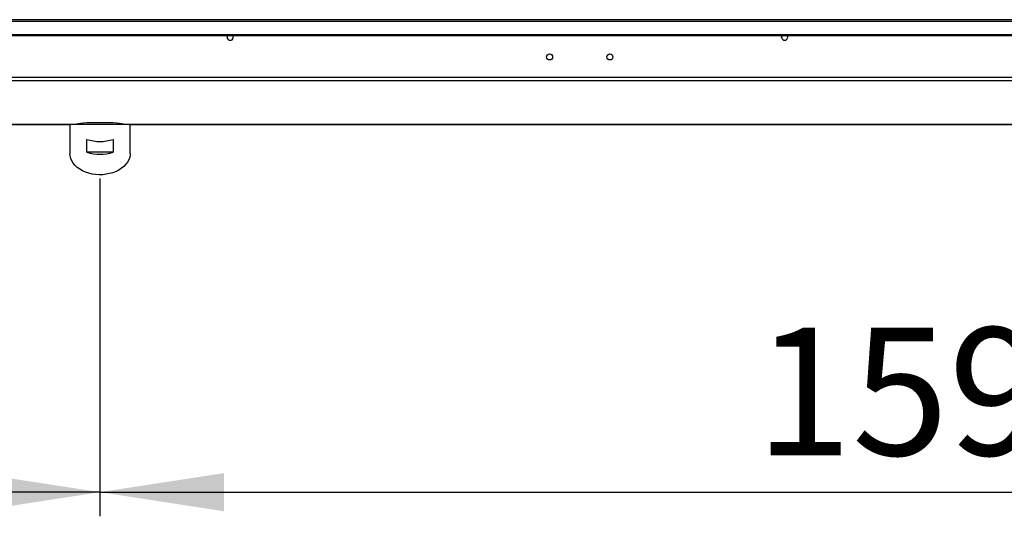
# Model space of a CAD drawing. Units: millimetres. Extents: x 5 to 414, y 3 to 291.
# Drawn here: x 113 to 154, y 207 to 228 of the extents above; entities that cross this region are included whole.
import ezdxf

# ---------------------------------------------------------------- set-up
doc = ezdxf.new("R2010")
doc.units = ezdxf.units.MM
doc.layers.add('GEOMETRY', color=7, linetype='Continuous')
doc.styles.add('SLDTEXTSTYLE0', font='TXT', dxfattribs={"width": 0.605})
doc.dimstyles.new('SLDDIMSTYLE0', dxfattribs={"dimtxt": 5.136637, "dimasz": 3.5, "dimexe": 0, "dimexo": 0.0625, "dimgap": 1.284159, "dimtad": 1, "dimdec": 0, "dimlfac": 20, "dimrnd": 1e-09, "dimzin": 12, "dimdsep": 46, "dimtxsty": 'SLDTEXTSTYLE0', "dimsah": 1, "dimcen": 0.09, "dimadec": 0, "dimazin": 3, "dimtol": 1, "dimtp": 5, "dimtm": 5, "dimtfac": 1, "dimtdec": 0, "dimtofl": 0, "dimtmove": 0, "dimatfit": 3, "dimfxl": 0, "dimfrac": 2, "dimtolj": 1, "dimarcsym": 0})

# ---------------------------------------------------------------- blocks, each defined once
blk = doc.blocks.new('_D')
at = {"layer": 'GEOMETRY'}
for p, q in [((35.853, 225.503), (35.853, 207.098)), ((116.303, 221.106), (116.303, 207.098)), ((116.303, 208.098), (35.853, 208.098))]:
    blk.add_line(p, q, dxfattribs=at)
for points in [[(35.853, 208.098), (40.99, 207.308), (40.99, 208.888)], [(116.303, 208.098), (111.167, 208.888), (111.167, 207.308)]]:
    blk.add_solid(points, dxfattribs=at)
at = {"layer": 'GEOMETRY', "char_height": 5.2917, "attachment_point": 1, "style": 'SLDTEXTSTYLE0'}
for s, insert in [('±5', (81.027, 214.919)), ('1609', (63.364, 214.919))]:
    blk.add_mtext(s, dxfattribs=dict(at, insert=insert))
blk = doc.blocks.new('_D_1')
at = {"layer": 'GEOMETRY'}
for p, q in [((116.303, 221.106), (116.303, 207.098)), ((196.103, 221.106), (196.103, 207.098)), ((116.303, 208.098), (196.103, 208.098))]:
    blk.add_line(p, q, dxfattribs=at)
for points in [[(116.303, 208.098), (121.44, 207.308), (121.44, 208.888)], [(196.103, 208.098), (190.967, 208.888), (190.967, 207.308)]]:
    blk.add_solid(points, dxfattribs=at)
at = {"layer": 'GEOMETRY', "char_height": 5.2917, "attachment_point": 1, "style": 'SLDTEXTSTYLE0'}
for s, insert in [('±5', (161.152, 214.919)), ('1596', (143.489, 214.919))]:
    blk.add_mtext(s, dxfattribs=dict(at, insert=insert))

msp = doc.modelspace()

# ---------------------------------------------------------------- linework, layer by layer
at = {"color": 7, "linetype": 'Continuous', "lineweight": 25}
for p, q in [((275.703, 227.687), (36.703, 227.687)), ((36.703, 227.624), (275.703, 227.624)), ((37.103, 227.076), (275.303, 227.076)), ((37.103, 227.038), (275.303, 227.038)), ((275.75, 225.284), (36.657, 225.284)), ((275.703, 225.159), (36.703, 225.159)), ((36.701, 223.343), (115.056, 223.343)), ((115.053, 223.343), (115.053, 222.141)), ((117.55, 223.343), (115.056, 223.343)), ((117.55, 223.343), (194.856, 223.343)), ((117.553, 222.141), (117.553, 223.343)), ((115.758, 222.194), (115.758, 222.725)), ((116.848, 222.725), (116.848, 222.194)), ((116.848, 222.194), (115.758, 222.194))]:
    msp.add_line(p, q, dxfattribs=at)
at = {"color": 8, "linetype": 'Continuous', "lineweight": 25}
for p, q in [((115.057, 223.343), (36.703, 223.343)), ((194.857, 223.343), (117.55, 223.343))]:
    msp.add_line(p, q, dxfattribs=at)
at = {"color": 7, "linetype": 'Continuous', "lineweight": 25, "flags": 128}
for points in [[(121.576, 226.962), (121.586, 227.01), (121.601, 227.038)], [(144.576, 226.962), (144.586, 227.01), (144.601, 227.038)], [(117.553, 222.141), (117.551, 222.089), (117.534, 221.985), (117.499, 221.883), (117.447, 221.785), (117.38, 221.692), (117.297, 221.605), (117.2, 221.526), (117.091, 221.455), (116.971, 221.394), (116.841, 221.343), (116.704, 221.304), (116.561, 221.276), (116.414, 221.261), (116.266, 221.258), (116.119, 221.267), (115.974, 221.289), (115.834, 221.322), (115.7, 221.367), (115.575, 221.423), (115.46, 221.489), (115.356, 221.564), (115.267, 221.647), (115.191, 221.738), (115.132, 221.833), (115.088, 221.934), (115.062, 222.037), (115.053, 222.141), (115.053, 222.141)]]:
    msp.add_lwpolyline(points, dxfattribs=at)
at = {"color": 7, "linetype": 'Continuous', "lineweight": 25}
for centre in [(134.953, 226.142), (137.453, 226.142)]:
    msp.add_circle(centre, 0.125, dxfattribs=at)
for centre, radius, start, end in [((121.703, 226.962), 0.128, 180, 36.7736), ((144.703, 226.962), 0.127, 180, 36.7736), ((116.303, 224.352), 1.716, 251.4926, 288.5074), ((116.303, 223.822), 1.716, 251.4926, 288.5074)]:
    msp.add_arc(centre, radius, start, end, dxfattribs=at)
msp.add_ellipse((116.303, 223.34), major_axis=(1, 0), ratio=0.077196, start_param=0.038869, end_param=3.102723, dxfattribs=at)

# ---------------------------------------------------------------- dimensions: what is measured, and where the dimension line sits
at = {"layer": 'GEOMETRY'}
for base, p2, picture, middle in [((35.853, 208.098), (35.853, 226.503), '_D', (76.078, 208.098)), ((196.103, 208.098), (196.103, 222.106), '_D_1', (156.203, 208.098))]:
    dim = msp.add_linear_dim(base=base, p1=(116.303, 222.106), p2=p2, dimstyle='SLDDIMSTYLE0', dxfattribs=at)
    dim.commit()
    dim.dimension.update_dxf_attribs({"geometry": picture, "text_midpoint": middle, "dimtype": 160})

doc.saveas('drawing.dxf')
